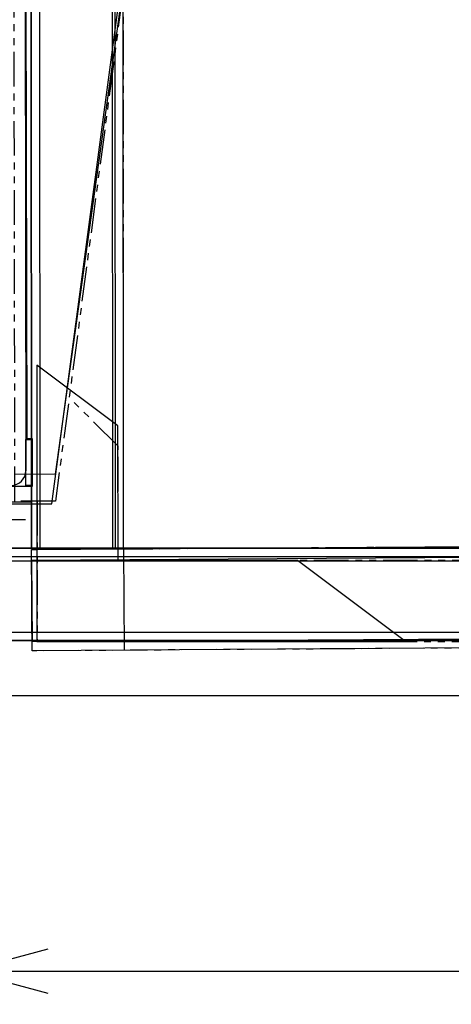
# Model space of a CAD drawing. Extents: x 346 to 6323, y 200 to 4431.
# Drawn here: x 3176 to 3410, y 710 to 1244 of the extents above; entities that cross this region are included whole.
import ezdxf
from ezdxf.enums import TextEntityAlignment as Align

# ---------------------------------------------------------------- set-up
doc = ezdxf.new("R2010")
doc.units = 0
doc.header["$LTSCALE"] = 15
doc.linetypes.add('PHANTOM', pattern=[2.5, 1.25, -0.25, 0.25, -0.25, 0.25, -0.25])
for name, color, linetype in [('CSLAYER1', 7, 'CONTINUOUS'), ('CSLAYER3', 7, 'CONTINUOUS'), ('CSLAYER4', 7, 'CONTINUOUS'), ('CSLAYER5', 7, 'CONTINUOUS'), ('CSLAYER7', 7, 'CONTINUOUS'), ('CSLAYER8', 7, 'CONTINUOUS')]:
    doc.layers.add(name, color=color, linetype=linetype)
doc.styles.add('EASYDRAW_FONT', font='monotxt', dxfattribs={"height": 1, "bigfont": 'bigfont'})

# ---------------------------------------------------------------- blocks, each defined once
blk = doc.blocks.new('BLKF0000')
at = {"layer": 'CSLAYER4', "color": 7, "linetype": 'CONTINUOUS'}
for p, q in [((3178.722524, 1464.738275), (3179.459749, 999.238859)), ((3182.488494, 956.771835), (3182.252006, 1463.77178)), ((3186.752006, 1463.773879), (3186.988494, 956.773934)), ((3226.252002, 1463.792303), (3226.488489, 956.792359)), ((3241.931497, 1332.838215), (3195.462896, 997.264201)), ((3195.462896, 997.264201), (3173.462924, 997.229359)), ((3226.488489, 956.792359), (3182.488494, 956.771835)), ((3682.518637, 953.817689), (3182.529915, 950.459471)), ((3826.513405, 950.168319), (3036.513405, 950.168319)), ((3182.529915, 950.459471), (3182.825438, 906.460463)), ((3036.513405, 911.668319), (3826.513405, 911.668319)), ((3182.825438, 906.460463), (3682.81416, 909.818681)), ((3036.513405, 907.168319), (3826.513405, 907.168319))]:
    blk.add_line(p, q, dxfattribs=at)
at = {"layer": 'CSLAYER4', "color": 4, "linetype": 'CONTINUOUS'}
for p, q in [((3179.220147, 1466.239065), (3179.932033, 1016.739629)), ((3182.252006, 1463.77178), (3182.488494, 956.771835)), ((3227.752001, 1463.793003), (3227.988489, 956.793058)), ((3232.488489, 956.795157), (3232.252001, 1463.795102)), ((3193.488238, 981.261053), (3235.490895, 1295.327968)), ((3229.457377, 1023.493238), (3185.441989, 1056.472711)), ((3185.441989, 1056.472711), (3185.511956, 906.472727)), ((3229.491428, 950.493246), (3229.457377, 1023.493238)), ((3179.432825, 1016.238837), (3182.432822, 1016.243589)), ((3179.472419, 991.238869), (3179.432825, 1016.238837)), ((3179.932033, 1016.739629), (3182.932029, 1016.74438)), ((3182.432822, 1016.243589), (3182.472415, 991.24362)), ((3182.932029, 1016.74438), (3182.973206, 990.744412)), ((3182.973206, 990.744412), (3161.973232, 990.711154)), ((3182.472415, 991.24362), (3179.472419, 991.238869)), ((3161.988278, 981.211166), (3193.488238, 981.261053)), ((3182.489616, 956.459336), (4026.47058, 962.128007)), ((3826.513405, 957.168319), (3036.513405, 957.168319)), ((3182.488494, 956.771835), (3232.488489, 956.795157)), ((3182.85902, 901.460576), (3182.489616, 956.459336)), ((3232.488489, 956.795157), (3232.857893, 901.796398)), ((3036.513405, 952.668319), (3826.513405, 952.668319)), ((4026.510878, 956.128142), (3182.529915, 950.459471)), ((3326.824751, 950.538647), (3229.491428, 950.493246)), ((3385.511934, 906.566016), (3326.824751, 950.538647)), ((3036.513405, 907.168319), (3826.513405, 907.168319)), ((3732.846615, 905.154616), (3182.85902, 901.460576)), ((3185.511956, 906.472727), (3385.511934, 906.566016))]:
    blk.add_line(p, q, dxfattribs=at)
at = {"layer": 'CSLAYER4', "color": 7, "linetype": 'CONTINUOUS'}
blk.add_arc((3171.459759, 999.226189), 8, -89.909259, 0.090741, dxfattribs=at)
blk = doc.blocks.new('BLKF0235')
at = {"layer": 'CSLAYER3', "color": 3, "linetype": 'CONTINUOUS'}
for p, q in [((3132.013391, 957.168319), (3832.513405, 957.168319)), ((3832.513405, 907.168319), (3042.513405, 907.168319))]:
    blk.add_line(p, q, dxfattribs=at)
blk = doc.blocks.new('BLKF0252')
at = {"layer": 'CSLAYER7', "color": 6, "linetype": 'PHANTOM'}
for p, q in [((3232.556209, 956.778497), (3232.408163, 1260.606177)), ((3229.556209, 956.777036), (3232.556209, 956.778497))]:
    blk.add_line(p, q, dxfattribs=at)
blk = doc.blocks.new('BLKF0253')
at = {"layer": 'CSLAYER7', "color": 6, "linetype": 'PHANTOM'}
for p, q in [((3182.543559, 982.726445), (3182.556215, 956.754134)), ((3182.556215, 956.754134), (3185.556215, 956.755596))]:
    blk.add_line(p, q, dxfattribs=at)
blk = doc.blocks.new('BLKF0254')
at = {"layer": 'CSLAYER7', "color": 6, "linetype": 'PHANTOM'}
for p, q in [((3229.556218, 956.758285), (4026.538189, 962.127882)), ((3182.557344, 956.441634), (3185.556358, 956.46184)), ((3182.927893, 901.442883), (3182.557344, 956.441634)), ((3732.91541, 905.148376), (3182.927893, 901.442883))]:
    blk.add_line(p, q, dxfattribs=at)
blk = doc.blocks.new('BLKF0255')
at = {"layer": 'CSLAYER7', "color": 6, "linetype": 'PHANTOM'}
for p, q in [((3229.529069, 1012.476517), (3203.003663, 1038.976085)), ((3229.559279, 950.476524), (3229.529069, 1012.476517)), ((3185.543557, 982.731196), (3185.580724, 906.455089)), ((3729.55922, 950.720159), (3229.559279, 950.476524)), ((3685.580665, 906.698725), (3729.55922, 950.720159)), ((3185.580724, 906.455089), (3685.580665, 906.698725))]:
    blk.add_line(p, q, dxfattribs=at)
blk = doc.blocks.new('BLKF0257')
at = {"layer": 'CSLAYER7', "color": 6, "linetype": 'PHANTOM'}
for p, q in [((3172.777046, 1466.711585), (3241.77696, 1466.820862)), ((3173.543571, 982.712192), (3172.777046, 1466.711585)), ((3241.77696, 1466.820862), (3241.989179, 1332.82103)), ((3241.989179, 1332.82103), (3195.543543, 982.747034)), ((3195.543543, 982.747034), (3173.543571, 982.712192))]:
    blk.add_line(p, q, dxfattribs=at)
blk = doc.blocks.new('BLKF0261')
at = {"layer": 'CSLAYER7', "color": 6, "linetype": 'PHANTOM'}
for p, q in [((3182.543793, 982.226445), (3160.544379, 982.191604)), ((3160.544379, 982.191604), (3160.559424, 972.691616)), ((3160.559424, 972.691616), (3182.548432, 972.72644))]:
    blk.add_line(p, q, dxfattribs=at)
blk = doc.blocks.new('BLKF0493')
at = {"layer": 'CSLAYER1', "color": 5, "linetype": 'CONTINUOUS'}
for p, q in [((2991.513433, 739.716283), (3036.513433, 727.658569)), ((3146.509217, 727.658569), (3191.509217, 739.716283)), ((3036.513433, 727.658569), (2991.513433, 715.600856)), ((3036.513433, 727.658569), (2991.513433, 727.658569)), ((3191.509217, 715.600856), (3146.509217, 727.658569)), ((3146.509217, 727.658569), (3191.509217, 727.658569))]:
    blk.add_line(p, q, dxfattribs=at)
at = {"layer": 'CSLAYER5', "color": 5, "linetype": 'CONTINUOUS'}
for p, q in [((3146.509217, 940.128238), (3146.509217, 709.658569)), ((3036.513433, 889.168319), (3036.513433, 709.658569)), ((2991.513433, 727.658569), (2946.513433, 727.658569)), ((3036.513433, 727.658569), (3146.509217, 727.658569)), ((3191.509217, 727.658569), (3236.509217, 727.658569))]:
    blk.add_line(p, q, dxfattribs=at)
at = {"layer": 'CSLAYER5', "color": 3, "style": 'EASYDRAW_FONT', "width": 0.80625}
blk.add_text('110', height=45, dxfattribs=at).set_placement((3042.225586, 746.305176), (3138.975586, 746.305176), align=Align.FIT)
blk = doc.blocks.new('BLKF0494')
at = {"layer": 'CSLAYER1', "color": 5, "linetype": 'CONTINUOUS'}
for p, q in [((3146.509217, 727.658569), (3191.509217, 739.716283)), ((3191.509217, 715.600856), (3146.509217, 727.658569)), ((3146.509217, 727.658569), (3191.509217, 727.658569))]:
    blk.add_line(p, q, dxfattribs=at)
at = {"layer": 'CSLAYER5', "color": 5, "linetype": 'CONTINUOUS'}
blk.add_line((3191.509217, 727.658569), (3787.513405, 727.658569), dxfattribs=at)

msp = doc.modelspace()

# ---------------------------------------------------------------- linework, layer by layer
at = {"layer": 'CSLAYER8', "color": 3, "linetype": 'CONTINUOUS'}
msp.add_line((363.513376, 877.168319), (4663.513376, 877.168319), dxfattribs=at)

# ---------------------------------------------------------------- block references
at = {"layer": 'CSLAYER3'}
msp.add_blockref('BLKF0235', (0, 0), dxfattribs=at)
at = {"layer": 'CSLAYER5'}
for name in ['BLKF0000', 'BLKF0493', 'BLKF0494']:
    msp.add_blockref(name, (0, 0), dxfattribs=at)
at = {"layer": 'CSLAYER7'}
for name in ['BLKF0257', 'BLKF0252', 'BLKF0255', 'BLKF0261', 'BLKF0253', 'BLKF0254']:
    msp.add_blockref(name, (0, 0), dxfattribs=at)

doc.saveas('drawing.dxf')
